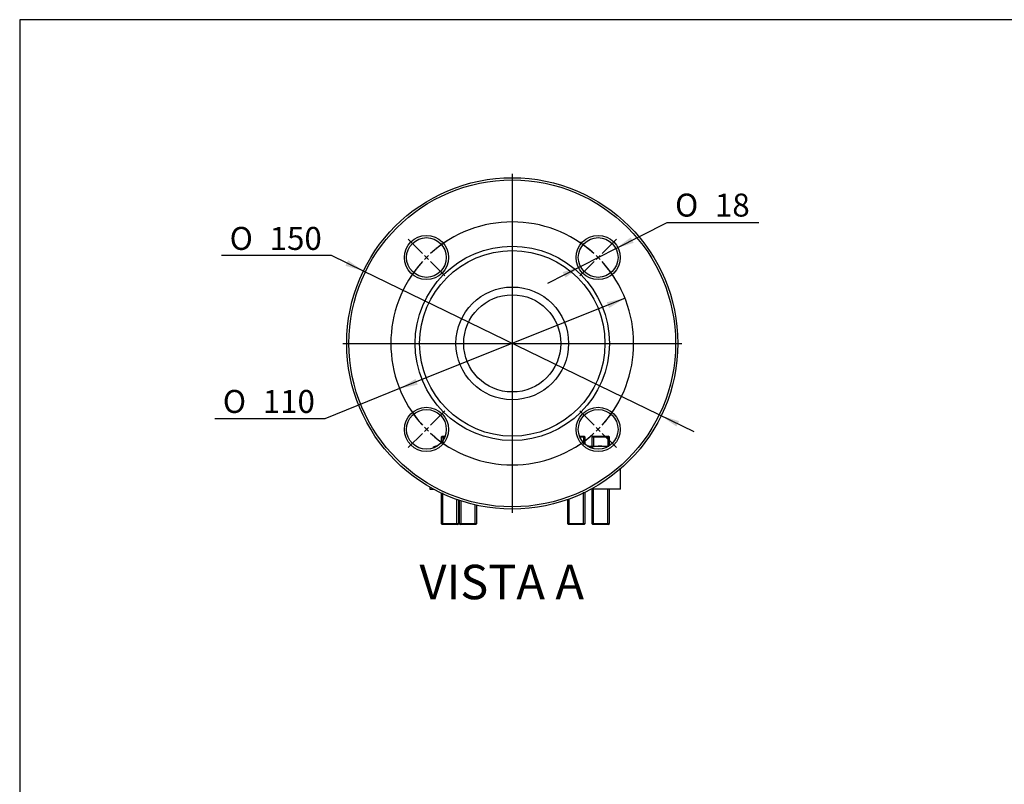
# Model space of a CAD drawing. Units: millimetres. Extents: x 0 to 289, y 0 to 202.
# Drawn here: x 8 to 119, y 115 to 202 of the extents above; entities that cross this region are included whole.
import ezdxf
from ezdxf.enums import TextEntityAlignment as Align
from ezdxf.lldxf.tags import DXFTag

# ---------------------------------------------------------------- set-up
doc = ezdxf.new("R2010")
doc.units = ezdxf.units.MM
for name, color, linetype in [('12110018_ESPARRA', 7, 'Continuous'), ('17113115_CODO_SE', 7, 'Continuous'), ('17713115.1_PLATI', 7, 'Continuous'), ('DIN-934_M8_FEMEL', 7, 'Continuous'), ('DV4_Predeterminado', 7, 'Continuous'), ('Predeterminado', 7, 'Continuous')]:
    doc.layers.add(name, color=color, linetype=linetype)
doc.styles.add('SEACAD_Arial', font='arial.ttf')
doc.styles.add('SEACAD_Solid_Edge_ANSI1_Symbols', font='semeca1.ttf')
tags = doc.linetypes.add('CENTER2', pattern=[28.575, 19.05, -3.175, 3.175, -3.175]).pattern_tags.tags
tags[10:11] = [DXFTag(74, 4), DXFTag(75, 0), DXFTag(340, '0'), DXFTag(46, 0.0), DXFTag(50, 0.0), DXFTag(44, 0.0), DXFTag(45, 0.0)]
tags[8:9] = [DXFTag(74, 4), DXFTag(75, 0), DXFTag(340, '0'), DXFTag(46, 0.0), DXFTag(50, 0.0), DXFTag(44, 0.0), DXFTag(45, 0.0)]
tags[6:7] = [DXFTag(74, 4), DXFTag(75, 0), DXFTag(340, '0'), DXFTag(46, 0.0), DXFTag(50, 0.0), DXFTag(44, 0.0), DXFTag(45, 0.0)]
tags[4:5] = [DXFTag(74, 4), DXFTag(75, 0), DXFTag(340, '0'), DXFTag(46, 0.0), DXFTag(50, 0.0), DXFTag(44, 0.0), DXFTag(45, 0.0)]
doc.dimstyles.new('SOLE', dxfattribs={"dimtxt": 2.6, "dimasz": 2.08, "dimexe": 1.3, "dimexo": 1.3, "dimgap": 0.65, "dimtad": 1, "dimdec": 0, "dimlfac": 4.545455, "dimrnd": 10, "dimdsep": 46, "dimtxsty": 'SEACAD_Arial', "dimblk1": '_SE_FILLED', "dimblk2": '_SE_FILLED', "dimsah": 1, "dimcen": 1.3, "dimadec": 0, "dimazin": 0, "dimtfac": 0.7, "dimtdec": 4, "dimtmove": 0, "dimatfit": 3, "dimfxl": 1, "dimarcsym": 0})

# ---------------------------------------------------------------- blocks, each defined once
blk = doc.blocks.new('SE6')
at = {"layer": '12110018_ESPARRA', "color": 7, "linetype": 'Continuous'}
for p, q in [((55.7, 154.71), (55.57, 154.58)), ((55.98, 154.58), (55.57, 154.58)), ((55.57, 154.58), (55.57, 153.96)), ((55.7, 154.71), (56.03, 154.71)), ((55.76, 154.71), (55.76, 153.96)), ((71.25, 154.71), (71.77, 154.71)), ((71.89, 154.58), (71.31, 154.58)), ((71.7, 154.71), (71.7, 153.78)), ((71.89, 154.58), (71.77, 154.71)), ((71.89, 153.78), (71.89, 154.58)), ((72.77, 154.71), (72.64, 154.58)), ((74.64, 154.58), (72.64, 154.58)), ((72.64, 154.58), (72.64, 153.58)), ((72.77, 154.71), (74.52, 154.71)), ((72.84, 154.71), (72.84, 153.58)), ((74.45, 154.71), (74.45, 153.63)), ((74.64, 154.58), (74.52, 154.71)), ((74.64, 153.63), (74.64, 154.58)), ((71.7, 144.71), (71.7, 148.37)), ((71.89, 144.83), (71.89, 148.37)), ((72.64, 148.71), (72.64, 144.83)), ((72.84, 144.71), (72.84, 148.71)), ((74.45, 144.71), (74.45, 148.71)), ((74.64, 144.83), (74.64, 148.71)), ((55.57, 148.28), (55.57, 144.83)), ((55.76, 144.71), (55.76, 148.28)), ((57.38, 144.71), (57.38, 147.47)), ((57.57, 144.83), (57.57, 147.47)), ((57.64, 147.44), (57.64, 144.83)), ((57.84, 144.71), (57.84, 147.44)), ((69.89, 147.53), (69.89, 144.83)), ((70.09, 144.71), (70.09, 147.53)), ((59.45, 144.71), (59.45, 146.89)), ((59.64, 144.83), (59.64, 146.89)), ((55.57, 144.83), (57.57, 144.83)), ((55.57, 144.83), (55.7, 144.71)), ((57.45, 144.71), (55.7, 144.71)), ((57.45, 144.71), (57.57, 144.83)), ((57.64, 144.83), (59.64, 144.83)), ((57.64, 144.83), (57.77, 144.71)), ((59.52, 144.71), (57.77, 144.71)), ((59.52, 144.71), (59.64, 144.83)), ((69.89, 144.83), (71.89, 144.83)), ((69.89, 144.83), (70.02, 144.71)), ((71.77, 144.71), (70.02, 144.71)), ((71.77, 144.71), (71.89, 144.83)), ((72.64, 144.83), (74.64, 144.83)), ((72.64, 144.83), (72.77, 144.71)), ((74.52, 144.71), (72.77, 144.71)), ((74.52, 144.71), (74.64, 144.83))]:
    blk.add_line(p, q, dxfattribs=at)
at = {"layer": '17113115_CODO_SE', "color": 7, "linetype": 'Continuous'}
for centre, radius in [((63.64, 165.21), 18.75), ((63.64, 165.21), 18.5), ((53.92, 174.93), 2.5), ((73.37, 174.93), 2.5), ((53.92, 174.93), 2.25), ((63.64, 165.21), 11), ((73.37, 174.93), 2.25), ((63.64, 165.21), 10.5), ((63.64, 165.21), 6.38), ((63.64, 165.21), 5.5), ((53.92, 155.48), 2.5), ((53.92, 155.48), 2.25), ((73.37, 155.48), 2.5), ((73.37, 155.48), 2.25)]:
    blk.add_circle(centre, radius, dxfattribs=at)
at = {"layer": '17713115.1_PLATI', "color": 7, "linetype": 'Continuous'}
for p, q in [((75.89, 148.71), (75.89, 151.01)), ((54.32, 148.94), (54.32, 148.71)), ((54.32, 148.71), (54.74, 148.71)), ((72.8, 148.71), (72.55, 148.71)), ((72.8, 148.84), (72.8, 148.71)), ((73.64, 148.71), (72.8, 148.71)), ((75.89, 148.71), (73.64, 148.71))]:
    blk.add_line(p, q, dxfattribs=at)
at = {"layer": 'DIN-934_M8_FEMEL', "color": 7, "linetype": 'Continuous'}
for p, q in [((54.7, 153.37), (54.7, 153.44)), ((54.95, 153.58), (54.73, 153.46)), ((54.95, 153.58), (55.12, 153.58)), ((72.16, 153.58), (72.21, 153.58)), ((72.21, 153.58), (73.59, 153.58)), ((72.65, 153.35), (72.65, 153.44)), ((73.59, 153.58), (74.57, 153.58))]:
    blk.add_line(p, q, dxfattribs=at)
for centre, radius, start, end in [((55.17, 152.74), 0.845, 92.24, 124.1649), ((72.24, 152.74), 0.845, 92.24, 94.6039), ((72.18, 152.74), 0.846, 55.8545, 87.7406), ((73.62, 150.28), 3.3, 90.5287, 107.0692), ((73.55, 150.24), 3.34, 76.1202, 89.3582)]:
    blk.add_arc(centre, radius, start, end, dxfattribs=at)
at = {"layer": 'DV4_Predeterminado', "color": 7, "linetype": 'Continuous'}
for p, q in [((63.64, 184.39), (63.64, 146.02)), ((53.46, 175.39), (51.84, 177.01)), ((73.83, 175.39), (75.44, 177.01)), ((73.83, 175.39), (75.27, 176.83)), ((54.15, 174.7), (53.69, 175.16)), ((73.14, 174.7), (73.6, 175.16)), ((73.14, 174.7), (73.6, 175.16)), ((54.38, 174.47), (56, 172.85)), ((72.91, 174.47), (71.29, 172.85)), ((72.91, 174.47), (71.47, 173.03)), ((44.46, 165.21), (82.83, 165.21)), ((54.38, 155.94), (56, 157.56)), ((72.91, 155.94), (71.29, 157.56)), ((53.46, 155.02), (51.84, 153.41)), ((54.15, 155.71), (53.69, 155.25)), ((73.14, 155.71), (73.6, 155.25)), ((73.83, 155.02), (75.44, 153.41))]:
    blk.add_line(p, q, dxfattribs=at)
for start, end in [(122.7595, 132.2915), (47.7085, 57.2405), (47.7085, 56.1987), (133.6457, 136.3543), (43.6457, 46.3543), (43.6457, 46.3543), (137.7085, 147.2405), (33.8013, 42.2915), (32.7595, 42.2915), (212.7595, 222.2915), (317.7085, 327.2405), (223.6457, 226.3543), (227.7085, 237.2405), (302.7595, 312.2915), (313.6457, 316.3543)]:
    blk.add_arc((63.64, 165.21), 13.75, start, end, dxfattribs=at)
at = {"layer": 'Predeterminado', "color": 7, "linetype": 'CENTER2'}
for start, end in [(47.7085, 132.2915), (137.7085, 222.2915), (317.7085, 42.2915), (227.7085, 312.2915)]:
    blk.add_arc((63.64, 165.21), 13.75, start, end, dxfattribs=at)
blk = doc.blocks.new('DMBLK31')
at = {"layer": 'Predeterminado', "linetype": 'Continuous'}
for points in [[(44.75, 173.99), (46.78, 173.39), (45.06, 174.61)], [(82.23, 155.8), (82.53, 156.42), (80.51, 157.02)]]:
    blk.add_hatch(color=7, dxfattribs=at).paths.add_polyline_path(points)
at = {"layer": 'Predeterminado', "color": 7, "linetype": 'Continuous'}
for p, q in [((43.17, 175.14), (30.72, 175.14)), ((46.78, 173.39), (43.17, 175.14)), ((84.25, 155.2), (46.78, 173.39))]:
    blk.add_line(p, q, dxfattribs=at)
for s, style, p in [('O', 'SEACAD_Solid_Edge_ANSI1_Symbols', (31.63, 178.39)), ('150', 'SEACAD_Arial', (36.16, 178.39))]:
    blk.add_text(s, height=2.6, dxfattribs=dict(at, style=style)).set_placement(p, align=Align.TOP_LEFT)
blk = doc.blocks.new('_SE_FILLED')
at = {"color": 0}
blk.add_line((0, 0), (-1, 0), dxfattribs=at)
blk.add_solid([(0, 0), (-1, -0.1665), (-1, 0.1665), (0, 0)], dxfattribs=at)
blk = doc.blocks.new('GDimGGroup')
at = {"layer": 'Predeterminado', "linetype": 'Continuous'}
for points in [[(74.61, 169.22), (76.41, 170.32), (74.35, 169.87)], [(52.94, 160.54), (52.68, 161.19), (50.88, 160.09)]]:
    blk.add_hatch(color=7, dxfattribs=at).paths.add_polyline_path(points)
at = {"layer": 'Predeterminado', "color": 7, "linetype": 'Continuous'}
for p, q in [((76.41, 170.32), (50.88, 160.09)), ((50.88, 160.09), (42.4, 156.69)), ((42.4, 156.69), (29.95, 156.69))]:
    blk.add_line(p, q, dxfattribs=at)
for s, style, p in [('O', 'SEACAD_Solid_Edge_ANSI1_Symbols', (30.86, 159.94)), ('110', 'SEACAD_Arial', (35.38, 159.94))]:
    blk.add_text(s, height=2.6, dxfattribs=dict(at, style=style)).set_placement(p, align=Align.TOP_LEFT)
blk = doc.blocks.new('DMBLK32')
at = {"layer": 'Predeterminado', "linetype": 'Continuous'}
for points in [[(77.06, 177.21), (75.37, 175.95), (77.38, 176.59)], [(69.35, 173.27), (69.67, 172.65), (71.36, 173.9)]]:
    blk.add_hatch(color=7, dxfattribs=at).paths.add_polyline_path(points)
at = {"layer": 'Predeterminado', "color": 7, "linetype": 'Continuous'}
for p, q in [((75.37, 175.95), (81.17, 178.91)), ((81.17, 178.91), (91.58, 178.91)), ((67.66, 172.01), (75.37, 175.95))]:
    blk.add_line(p, q, dxfattribs=at)
for s, style, p in [('O', 'SEACAD_Solid_Edge_ANSI1_Symbols', (82.08, 182.16)), ('18', 'SEACAD_Arial', (86.6, 182.16))]:
    blk.add_text(s, height=2.6, dxfattribs=dict(at, style=style)).set_placement(p, align=Align.TOP_LEFT)
blk = doc.blocks.new('SE8')
at = {"layer": 'Predeterminado', "color": 7, "linetype": 'Continuous'}
for p, q in [((7.85, 201.84), (7.85, 7.84)), ((288.85, 201.84), (7.85, 201.84))]:
    blk.add_line(p, q, dxfattribs=at)
blk = doc.blocks.new('SE7')
at = {"layer": 'Predeterminado'}
blk.add_blockref('SE8', (0, 0), dxfattribs=at)

msp = doc.modelspace()

# ---------------------------------------------------------------- block references
msp.add_blockref('SE7', (0, 0))
at = {"layer": 'Predeterminado'}
for name in ['SE6', 'GDimGGroup']:
    msp.add_blockref(name, (0, 0), dxfattribs=at)

# ---------------------------------------------------------------- texts
at = {"layer": 'Predeterminado', "color": 7, "linetype": 'Continuous', "style": 'SEACAD_Arial'}
msp.add_text('VISTA A', height=3.9, dxfattribs=at).set_placement((53.1304, 140.1558), align=Align.TOP_LEFT)

# ---------------------------------------------------------------- dimensions: what is measured, and where the dimension line sits
at = {"layer": 'Predeterminado', "color": 7, "linetype": 'Continuous'}
for p1, p2, picture, middle in [((71.3625, 173.9049), (75.3699, 175.9521), 'DMBLK32', (81.1686, 178.9145)), ((80.5115, 157.0184), (46.7755, 173.3932), 'DMBLK31', (30.7234, 175.1419))]:
    dim = msp.add_diameter_dim_2p(p1=p1, p2=p2, text='\\A1;<>', dimstyle='SOLE', override={"dimdec": 2, "dimlfac": 4, "dimrnd": 0, "dimtdec": 3, "dimtofl": 0, "dimtolj": 1}, dxfattribs=at)
    dim.commit()
    dim.dimension.update_dxf_attribs({"geometry": picture, "text_midpoint": middle, "dimtype": 163})

doc.saveas('drawing.dxf')
